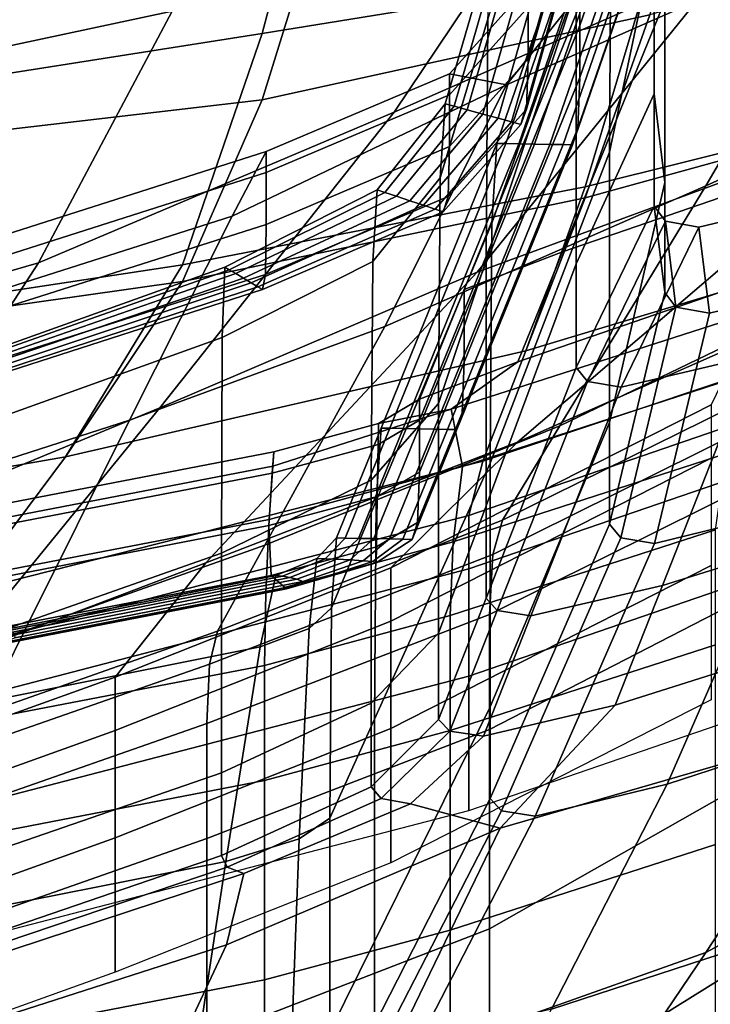
# Model space of a CAD drawing. Extents: x -0.355 to 0.347, y -0.371 to 0.338.
# Drawn here: x 0.14 to 0.168, y -0.203 to -0.163 of the extents above; entities that cross this region are included whole.
import ezdxf

# ---------------------------------------------------------------- set-up
doc = ezdxf.new("R2010")
doc.units = 0

msp = doc.modelspace()

# ---------------------------------------------------------------- linework, layer by layer
for points in [[(0.166145, -0.157741, 0.580358), (0.163881, -0.168498, 0.669518), (0.163949, -0.157598, 0.669549), (0.166213, -0.145943, 0.580373)], [(0.16266, -0.162442, 0.77789), (0.167556, -0.148276, 0.671188), (0.167556, -0.149135, 0.671188), (0.16266, -0.163302, 0.77789)], [(0.16266, -0.165431, 0.77789), (0.16266, -0.163302, 0.77789), (0.167556, -0.149135, 0.671188), (0.167556, -0.151265, 0.671188)], [(0.162515, -0.161773, 0.449131), (0.162583, -0.150664, 0.449102), (0.158882, -0.163033, 0.408393), (0.158814, -0.172928, 0.408444)], [(0.125275, -0.167114, 0.378337), (0.128219, -0.154718, 0.411316), (0.150339, -0.151162, 0.409279), (0.145922, -0.162714, 0.377234)], [(0.125275, -0.167114, 0.378337), (0.12822, -0.154718, 0.411316), (0.150339, -0.151162, 0.409279), (0.145922, -0.162714, 0.377234)], [(0.16266, -0.165431, 0.77789), (0.167556, -0.151265, 0.671188), (0.167482, -0.153338, 0.671155), (0.162585, -0.167504, 0.777835)], [(0.161588, -0.157088, 0.377217), (0.174942, -0.151681, 0.377686), (0.168575, -0.160902, 0.354587), (0.155035, -0.166851, 0.352548)], [(0.161589, -0.157088, 0.377217), (0.174942, -0.151681, 0.377686), (0.168576, -0.160902, 0.354587), (0.155035, -0.166851, 0.352548)], [(0.165535, -0.161037, 0.839001), (0.168217, -0.152, 0.776663), (0.152043, -0.154446, 0.776663), (0.149618, -0.163625, 0.839001)], [(0.162362, -0.168191, 0.777671), (0.162585, -0.167504, 0.777835), (0.167482, -0.153338, 0.671155), (0.167258, -0.154025, 0.671053)], [(0.167836, -0.169876, 0.343212), (0.173945, -0.159418, 0.369431), (0.187758, -0.153514, 0.370291), (0.181498, -0.163684, 0.346263)], [(0.17665, -0.153715, 0.385577), (0.173945, -0.159418, 0.369431), (0.159648, -0.165736, 0.368782), (0.164568, -0.159576, 0.384093)], [(0.162515, -0.161773, 0.449131), (0.162515, -0.173075, 0.449131), (0.165711, -0.166102, 0.507097), (0.165711, -0.153868, 0.507097)], [(0.166145, -0.157741, 0.580358), (0.165711, -0.153868, 0.507097), (0.165711, -0.166102, 0.507097), (0.166145, -0.169734, 0.580358)], [(0.159255, -0.168133, 0.775382), (0.164152, -0.153967, 0.669641), (0.163949, -0.157598, 0.669549), (0.159052, -0.171409, 0.775233)], [(0.159255, -0.168133, 0.775382), (0.159617, -0.16814, 0.775649), (0.164514, -0.153974, 0.669806), (0.164152, -0.153967, 0.669641)], [(0.160161, -0.16815, 0.776049), (0.165057, -0.153984, 0.670053), (0.164514, -0.153974, 0.669806), (0.159617, -0.16814, 0.775649)], [(0.160161, -0.16815, 0.776049), (0.160795, -0.168162, 0.776516), (0.165692, -0.153996, 0.670341), (0.165057, -0.153984, 0.670053)], [(0.161429, -0.168174, 0.776984), (0.166326, -0.154008, 0.670629), (0.165692, -0.153996, 0.670341), (0.160795, -0.168162, 0.776516)], [(0.161429, -0.168174, 0.776984), (0.16198, -0.168184, 0.777389), (0.166876, -0.154018, 0.670879), (0.166326, -0.154008, 0.670629)], [(0.162362, -0.168191, 0.777671), (0.167258, -0.154025, 0.671053), (0.166876, -0.154018, 0.670879), (0.16198, -0.168184, 0.777389)], [(0.127334, -0.167129, 0.839001), (0.149618, -0.163625, 0.839001), (0.152043, -0.154446, 0.776663), (0.129398, -0.15837, 0.776663)], [(0.165535, -0.162854, 0.839001), (0.168218, -0.154724, 0.776663), (0.152043, -0.158533, 0.776663), (0.149618, -0.166349, 0.839001)], [(0.16054, -0.164668, 0.383598), (0.162489, -0.15777, 0.405672), (0.162489, -0.15564, 0.405672), (0.16054, -0.162539, 0.383598)], [(0.175684, -0.167067, 0.335728), (0.158449, -0.173421, 0.33122), (0.168575, -0.160902, 0.354587), (0.183611, -0.156306, 0.356967)], [(0.175684, -0.167067, 0.335728), (0.158449, -0.173421, 0.33122), (0.168576, -0.160902, 0.354587), (0.183611, -0.156306, 0.356967)], [(0.178839, -0.156731, 0.77789), (0.166704, -0.160902, 0.77789), (0.161952, -0.172586, 0.865891), (0.174086, -0.168414, 0.865891)], [(0.161588, -0.157088, 0.377217), (0.155035, -0.166851, 0.352548), (0.140438, -0.173027, 0.351236), (0.145922, -0.162714, 0.377234)], [(0.161589, -0.157088, 0.377217), (0.155035, -0.166851, 0.352548), (0.140438, -0.173027, 0.351236), (0.145922, -0.162714, 0.377234)], [(0.158984, -0.181247, 0.775183), (0.159052, -0.171409, 0.775233), (0.163949, -0.157598, 0.669549), (0.163881, -0.168498, 0.669518)], [(0.16054, -0.164668, 0.383598), (0.160466, -0.166722, 0.383667), (0.162414, -0.159828, 0.405728), (0.162489, -0.15777, 0.405672)], [(0.166145, -0.157741, 0.580358), (0.166145, -0.169734, 0.580358), (0.163881, -0.17958, 0.669518), (0.163881, -0.168498, 0.669518)], [(0.127335, -0.168945, 0.839001), (0.149618, -0.166349, 0.839001), (0.152043, -0.158533, 0.776663), (0.129398, -0.161094, 0.776663)], [(0.165535, -0.161037, 0.839001), (0.162882, -0.169914, 0.892604), (0.175892, -0.166674, 0.892445), (0.178268, -0.158604, 0.839001)], [(0.165535, -0.162854, 0.839001), (0.162882, -0.170368, 0.892604), (0.175892, -0.166788, 0.892445), (0.178268, -0.159058, 0.839001)], [(0.167836, -0.169876, 0.343212), (0.154661, -0.175648, 0.341101), (0.159648, -0.165736, 0.368782), (0.173945, -0.159418, 0.369431)], [(0.157136, -0.16651, 0.386771), (0.156933, -0.169546, 0.38696), (0.158882, -0.163033, 0.408393), (0.159085, -0.159776, 0.40824)], [(0.157136, -0.16651, 0.386771), (0.159085, -0.159776, 0.40824), (0.159446, -0.159856, 0.407967), (0.157498, -0.166608, 0.386434)], [(0.16054, -0.161679, 0.383598), (0.164568, -0.159576, 0.384093), (0.159648, -0.165736, 0.368782), (0.157317, -0.165274, 0.374327)], [(0.158041, -0.166755, 0.385927), (0.157498, -0.166608, 0.386434), (0.159446, -0.159856, 0.407967), (0.15999, -0.159978, 0.407557)], [(0.158041, -0.166755, 0.385927), (0.15999, -0.159978, 0.407557), (0.160624, -0.160119, 0.407079), (0.158676, -0.166928, 0.385336)], [(0.160242, -0.167353, 0.383876), (0.162191, -0.160469, 0.405897), (0.162414, -0.159828, 0.405728), (0.160466, -0.166722, 0.383667)], [(0.15931, -0.1671, 0.384745), (0.158676, -0.166928, 0.385336), (0.160624, -0.160119, 0.407079), (0.161259, -0.160261, 0.4066)], [(0.15931, -0.1671, 0.384745), (0.161259, -0.160261, 0.4066), (0.161809, -0.160384, 0.406185), (0.15986, -0.167249, 0.384232)], [(0.160242, -0.167353, 0.383876), (0.15986, -0.167249, 0.384232), (0.161809, -0.160384, 0.406185), (0.162191, -0.160469, 0.405897)], [(0.145424, -0.178979, 0.328633), (0.155035, -0.166851, 0.352548), (0.168575, -0.160902, 0.354587), (0.158449, -0.173421, 0.33122)], [(0.145424, -0.178979, 0.328633), (0.155035, -0.166851, 0.352548), (0.168576, -0.160902, 0.354587), (0.158449, -0.173421, 0.33122)], [(0.165535, -0.161037, 0.839001), (0.149618, -0.163625, 0.839001), (0.146355, -0.173121, 0.892763), (0.162882, -0.169914, 0.892604)], [(0.16266, -0.162442, 0.77789), (0.157907, -0.174125, 0.865891), (0.161952, -0.172586, 0.865891), (0.166704, -0.160902, 0.77789)], [(0.16054, -0.161679, 0.383598), (0.157317, -0.165274, 0.374327), (0.157317, -0.166134, 0.374327), (0.16054, -0.162539, 0.383598)], [(0.162515, -0.161773, 0.449131), (0.158814, -0.172928, 0.408444), (0.158814, -0.183, 0.408444), (0.162515, -0.173075, 0.449131)], [(0.125275, -0.167114, 0.378337), (0.145922, -0.162714, 0.377234), (0.140438, -0.173027, 0.351236), (0.122232, -0.178305, 0.351041)], [(0.125275, -0.167114, 0.378337), (0.145922, -0.162714, 0.377234), (0.140438, -0.173027, 0.351236), (0.122232, -0.178305, 0.351041)], [(0.16054, -0.164668, 0.383598), (0.16054, -0.162539, 0.383598), (0.157317, -0.166134, 0.374327), (0.157317, -0.168264, 0.374327)], [(0.16266, -0.162442, 0.77789), (0.16266, -0.163302, 0.77789), (0.157907, -0.174985, 0.865891), (0.157907, -0.174125, 0.865891)], [(0.165535, -0.162854, 0.839001), (0.149618, -0.166349, 0.839001), (0.146355, -0.173802, 0.892763), (0.162882, -0.170368, 0.892604)], [(0.156865, -0.1788, 0.387023), (0.158814, -0.172928, 0.408444), (0.158882, -0.163033, 0.408393), (0.156933, -0.169546, 0.38696)], [(0.16266, -0.165431, 0.77789), (0.157907, -0.177115, 0.865891), (0.157907, -0.174985, 0.865891), (0.16266, -0.163302, 0.77789)], [(0.127334, -0.167129, 0.839001), (0.123301, -0.176612, 0.892927), (0.146355, -0.173121, 0.892763), (0.149618, -0.163625, 0.839001)], [(0.167836, -0.169876, 0.343212), (0.181498, -0.163684, 0.346263), (0.175391, -0.173192, 0.324619), (0.161844, -0.179723, 0.319235)], [(0.16054, -0.164668, 0.383598), (0.157317, -0.168264, 0.374327), (0.157251, -0.170316, 0.374402), (0.160466, -0.166722, 0.383667)], [(0.14979, -0.168468, 0.370808), (0.157317, -0.165274, 0.374327), (0.159648, -0.165736, 0.368782), (0.148387, -0.171113, 0.363102)], [(0.14979, -0.168468, 0.370808), (0.14979, -0.169327, 0.370808), (0.157317, -0.166134, 0.374327), (0.157317, -0.165274, 0.374327)], [(0.16266, -0.165431, 0.77789), (0.162585, -0.167504, 0.777835), (0.157832, -0.179187, 0.865818), (0.157907, -0.177115, 0.865891)], [(0.144178, -0.179496, 0.339984), (0.148387, -0.171113, 0.363102), (0.159648, -0.165736, 0.368782), (0.154661, -0.175648, 0.341101)], [(0.127335, -0.168945, 0.839001), (0.123301, -0.177066, 0.892927), (0.146355, -0.173802, 0.892763), (0.149618, -0.166349, 0.839001)], [(0.14979, -0.171457, 0.370808), (0.157317, -0.168264, 0.374327), (0.157317, -0.166134, 0.374327), (0.14979, -0.169327, 0.370808)], [(0.162515, -0.177331, 0.449131), (0.165711, -0.170709, 0.507097), (0.165711, -0.166102, 0.507097), (0.162515, -0.173075, 0.449131)], [(0.166145, -0.174251, 0.580358), (0.166145, -0.169734, 0.580358), (0.165711, -0.166102, 0.507097), (0.165711, -0.170709, 0.507097)], [(0.157136, -0.16651, 0.386771), (0.154338, -0.170037, 0.377749), (0.15416, -0.172976, 0.377953), (0.156933, -0.169546, 0.38696)], [(0.157136, -0.16651, 0.386771), (0.157498, -0.166608, 0.386434), (0.154654, -0.170143, 0.377385), (0.154338, -0.170037, 0.377749)], [(0.158041, -0.166755, 0.385927), (0.15513, -0.170301, 0.376839), (0.154654, -0.170143, 0.377385), (0.157498, -0.166608, 0.386434)], [(0.158041, -0.166755, 0.385927), (0.158676, -0.166928, 0.385336), (0.155685, -0.170486, 0.376201), (0.15513, -0.170301, 0.376839)], [(0.160242, -0.167353, 0.383876), (0.160466, -0.166722, 0.383667), (0.157251, -0.170316, 0.374402), (0.157056, -0.170942, 0.374626)], [(0.160439, -0.176651, 0.925224), (0.174706, -0.172349, 0.924589), (0.175892, -0.166674, 0.892445), (0.162882, -0.169914, 0.892604)], [(0.160439, -0.176651, 0.925224), (0.174706, -0.172349, 0.924589), (0.175892, -0.166788, 0.892445), (0.162882, -0.170368, 0.892604)], [(0.145424, -0.178979, 0.328633), (0.133328, -0.183978, 0.327328), (0.140438, -0.173027, 0.351236), (0.155035, -0.166851, 0.352548)], [(0.145424, -0.178979, 0.328633), (0.133328, -0.183978, 0.327328), (0.140438, -0.173027, 0.351236), (0.155035, -0.166851, 0.352548)], [(0.175684, -0.167067, 0.335728), (0.160097, -0.18039, 0.314793), (0.147304, -0.185339, 0.312358), (0.158449, -0.173421, 0.33122)], [(0.175684, -0.167067, 0.335728), (0.160097, -0.18039, 0.314793), (0.147304, -0.185339, 0.312358), (0.158449, -0.173421, 0.33122)], [(0.15931, -0.1671, 0.384745), (0.15624, -0.17067, 0.375564), (0.155685, -0.170486, 0.376201), (0.158676, -0.166928, 0.385336)], [(0.15931, -0.1671, 0.384745), (0.15986, -0.167249, 0.384232), (0.156722, -0.170831, 0.37501), (0.15624, -0.17067, 0.375564)], [(0.160242, -0.167353, 0.383876), (0.157056, -0.170942, 0.374626), (0.156722, -0.170831, 0.37501), (0.15986, -0.167249, 0.384232)], [(0.175684, -0.167067, 0.335728), (0.181067, -0.167886, 0.331004), (0.169268, -0.176337, 0.318594), (0.160097, -0.18039, 0.314793)], [(0.175684, -0.167067, 0.335728), (0.181067, -0.167886, 0.331004), (0.169268, -0.176337, 0.318594), (0.160097, -0.18039, 0.314793)], [(0.162362, -0.168191, 0.777671), (0.157609, -0.179874, 0.865602), (0.157832, -0.179187, 0.865818), (0.162585, -0.167504, 0.777835)], [(0.14979, -0.171457, 0.370808), (0.149753, -0.173509, 0.370885), (0.157251, -0.170316, 0.374402), (0.157317, -0.168264, 0.374327)], [(0.159255, -0.168133, 0.775382), (0.159052, -0.171409, 0.775233), (0.154299, -0.182801, 0.862393), (0.154502, -0.179817, 0.86259)], [(0.159255, -0.168133, 0.775382), (0.154502, -0.179817, 0.86259), (0.154864, -0.179823, 0.862941), (0.159617, -0.16814, 0.775649)], [(0.160161, -0.16815, 0.776049), (0.159617, -0.16814, 0.775649), (0.154864, -0.179823, 0.862941), (0.155408, -0.179834, 0.863468)], [(0.160161, -0.16815, 0.776049), (0.155408, -0.179834, 0.863468), (0.156042, -0.179845, 0.864083), (0.160795, -0.168162, 0.776516)], [(0.161429, -0.168174, 0.776984), (0.160795, -0.168162, 0.776516), (0.156042, -0.179845, 0.864083), (0.156676, -0.179857, 0.864698)], [(0.161429, -0.168174, 0.776984), (0.156676, -0.179857, 0.864698), (0.157227, -0.179867, 0.865231), (0.16198, -0.168184, 0.777389)], [(0.162362, -0.168191, 0.777671), (0.16198, -0.168184, 0.777389), (0.157227, -0.179867, 0.865231), (0.157609, -0.179874, 0.865602)], [(0.172253, -0.172919, 0.899822), (0.174086, -0.168414, 0.865891), (0.161952, -0.172586, 0.865891), (0.160119, -0.177091, 0.899822)], [(0.14979, -0.168468, 0.370808), (0.148387, -0.171113, 0.363102), (0.137312, -0.174643, 0.362345), (0.138455, -0.172073, 0.370035)], [(0.14979, -0.168468, 0.370808), (0.138455, -0.172073, 0.370035), (0.138455, -0.172933, 0.370035), (0.14979, -0.169327, 0.370808)], [(0.158984, -0.181247, 0.775183), (0.163881, -0.168498, 0.669518), (0.163881, -0.17958, 0.669518), (0.158984, -0.191249, 0.775183)], [(0.14979, -0.171457, 0.370808), (0.14979, -0.169327, 0.370808), (0.138455, -0.172933, 0.370035), (0.138455, -0.175063, 0.370035)], [(0.156865, -0.1788, 0.387023), (0.156933, -0.169546, 0.38696), (0.15416, -0.172976, 0.377953), (0.154101, -0.181952, 0.378021)], [(0.160439, -0.176651, 0.925224), (0.162882, -0.169914, 0.892604), (0.146355, -0.173121, 0.892763), (0.141551, -0.180998, 0.925864)], [(0.148088, -0.173208, 0.374314), (0.147987, -0.176102, 0.374523), (0.15416, -0.172976, 0.377953), (0.154338, -0.170037, 0.377749)], [(0.148088, -0.173208, 0.374314), (0.154338, -0.170037, 0.377749), (0.154654, -0.170143, 0.377385), (0.148269, -0.173316, 0.373941)], [(0.167836, -0.169876, 0.343212), (0.161844, -0.179723, 0.319235), (0.149726, -0.184624, 0.317364), (0.154661, -0.175648, 0.341101)], [(0.166145, -0.174251, 0.580358), (0.163881, -0.183754, 0.669518), (0.163881, -0.17958, 0.669518), (0.166145, -0.169734, 0.580358)], [(0.160439, -0.176651, 0.925224), (0.162882, -0.170368, 0.892604), (0.146355, -0.173802, 0.892763), (0.141551, -0.180998, 0.925864)], [(0.148541, -0.173478, 0.373382), (0.148269, -0.173316, 0.373941), (0.154654, -0.170143, 0.377385), (0.15513, -0.170301, 0.376839)], [(0.148541, -0.173478, 0.373382), (0.15513, -0.170301, 0.376839), (0.155685, -0.170486, 0.376201), (0.148858, -0.173667, 0.372728)], [(0.149641, -0.174133, 0.371115), (0.157056, -0.170942, 0.374626), (0.157251, -0.170316, 0.374402), (0.149753, -0.173509, 0.370885)], [(0.164353, -0.178137, 0.448364), (0.169758, -0.176863, 0.447907), (0.172967, -0.170269, 0.506965), (0.167549, -0.171575, 0.507005)], [(0.167982, -0.175101, 0.580755), (0.167549, -0.171575, 0.507005), (0.172967, -0.170269, 0.506965), (0.173405, -0.173784, 0.581053)], [(0.149175, -0.173856, 0.372075), (0.148858, -0.173667, 0.372728), (0.155685, -0.170486, 0.376201), (0.15624, -0.17067, 0.375564)], [(0.149175, -0.173856, 0.372075), (0.15624, -0.17067, 0.375564), (0.156722, -0.170831, 0.37501), (0.14945, -0.174019, 0.371509)], [(0.149641, -0.174133, 0.371115), (0.14945, -0.174019, 0.371509), (0.156722, -0.170831, 0.37501), (0.157056, -0.170942, 0.374626)], [(0.162515, -0.177331, 0.449131), (0.162974, -0.177899, 0.448939), (0.16617, -0.171323, 0.507074), (0.165711, -0.170709, 0.507097)], [(0.166145, -0.174251, 0.580358), (0.165711, -0.170709, 0.507097), (0.16617, -0.171323, 0.507074), (0.166604, -0.174853, 0.580457)], [(0.144178, -0.179496, 0.339984), (0.133884, -0.182799, 0.339276), (0.137312, -0.174643, 0.362345), (0.148387, -0.171113, 0.363102)], [(0.14979, -0.171457, 0.370808), (0.138455, -0.175063, 0.370035), (0.138446, -0.177114, 0.370112), (0.149753, -0.173509, 0.370885)], [(0.158984, -0.181247, 0.775183), (0.154231, -0.191762, 0.862327), (0.154299, -0.182801, 0.862393), (0.159052, -0.171409, 0.775233)], [(0.164353, -0.178137, 0.448364), (0.167549, -0.171575, 0.507005), (0.16617, -0.171323, 0.507074), (0.162974, -0.177899, 0.448939)], [(0.167982, -0.175101, 0.580755), (0.166604, -0.174853, 0.580457), (0.16617, -0.171323, 0.507074), (0.167549, -0.171575, 0.507005)], [(0.160439, -0.176651, 0.925224), (0.158686, -0.181172, 0.941822), (0.174261, -0.175977, 0.94071), (0.174706, -0.172349, 0.924589)], [(0.160439, -0.176651, 0.925224), (0.158686, -0.181172, 0.941822), (0.174261, -0.175977, 0.94071), (0.174706, -0.172349, 0.924589)], [(0.156074, -0.17863, 0.899822), (0.160119, -0.177091, 0.899822), (0.161952, -0.172586, 0.865891), (0.157907, -0.174125, 0.865891)], [(0.1823, -0.172899, 0.448068), (0.169758, -0.176863, 0.447907), (0.166048, -0.186269, 0.406289), (0.178564, -0.18237, 0.406754)], [(0.115443, -0.185543, 0.926518), (0.141551, -0.180998, 0.925864), (0.146355, -0.173121, 0.892763), (0.123301, -0.176612, 0.892927)], [(0.118878, -0.188658, 0.326666), (0.122232, -0.178305, 0.351041), (0.140438, -0.173027, 0.351236), (0.133328, -0.183978, 0.327328)], [(0.118878, -0.188658, 0.326666), (0.122232, -0.178305, 0.351041), (0.140438, -0.173027, 0.351236), (0.133328, -0.183978, 0.327328)], [(0.148088, -0.173208, 0.374314), (0.13803, -0.176814, 0.37354), (0.138004, -0.179683, 0.373749), (0.147987, -0.176102, 0.374523)], [(0.148088, -0.173208, 0.374314), (0.148269, -0.173316, 0.373941), (0.138075, -0.176921, 0.373168), (0.13803, -0.176814, 0.37354)], [(0.147953, -0.184944, 0.374593), (0.154101, -0.181952, 0.378021), (0.15416, -0.172976, 0.377953), (0.147987, -0.176102, 0.374523)], [(0.156865, -0.1788, 0.387023), (0.156865, -0.188226, 0.387023), (0.158814, -0.183, 0.408444), (0.158814, -0.172928, 0.408444)], [(0.172253, -0.172919, 0.899822), (0.160119, -0.177091, 0.899822), (0.157373, -0.179033, 0.909278), (0.171517, -0.174502, 0.910504)], [(0.162515, -0.177331, 0.449131), (0.162515, -0.173075, 0.449131), (0.158814, -0.183, 0.408444), (0.158814, -0.186794, 0.408444)], [(0.15949, -0.183591, 0.309816), (0.161844, -0.179723, 0.319235), (0.175391, -0.173192, 0.324619), (0.172993, -0.176927, 0.316117)], [(0.145424, -0.178979, 0.328633), (0.158449, -0.173421, 0.33122), (0.147304, -0.185339, 0.312358), (0.137069, -0.189232, 0.31098)], [(0.145424, -0.178979, 0.328633), (0.158449, -0.173421, 0.33122), (0.147304, -0.185339, 0.312358), (0.137069, -0.189232, 0.31098)], [(0.148541, -0.173478, 0.373382), (0.138143, -0.177083, 0.372608), (0.138075, -0.176921, 0.373168), (0.148269, -0.173316, 0.373941)], [(0.148541, -0.173478, 0.373382), (0.148858, -0.173667, 0.372728), (0.138222, -0.177272, 0.371955), (0.138143, -0.177083, 0.372608)], [(0.149175, -0.173856, 0.372075), (0.138302, -0.177461, 0.371302), (0.138222, -0.177272, 0.371955), (0.148858, -0.173667, 0.372728)], [(0.149641, -0.174133, 0.371115), (0.149753, -0.173509, 0.370885), (0.138446, -0.177114, 0.370112), (0.138418, -0.177739, 0.370342)], [(0.115443, -0.185543, 0.926518), (0.141551, -0.180998, 0.925864), (0.146355, -0.173802, 0.892763), (0.123301, -0.177066, 0.892927)], [(0.149175, -0.173856, 0.372075), (0.14945, -0.174019, 0.371509), (0.13837, -0.177625, 0.370735), (0.138302, -0.177461, 0.371302)], [(0.149641, -0.174133, 0.371115), (0.138418, -0.177739, 0.370342), (0.13837, -0.177625, 0.370735), (0.14945, -0.174019, 0.371509)], [(0.167982, -0.175101, 0.580755), (0.173405, -0.173784, 0.581053), (0.171142, -0.183228, 0.67098), (0.165719, -0.184545, 0.670353)], [(0.156074, -0.17863, 0.899822), (0.157907, -0.174125, 0.865891), (0.157907, -0.174985, 0.865891), (0.156074, -0.17949, 0.899822)], [(0.170052, -0.17742, 0.928755), (0.171517, -0.174502, 0.910504), (0.157373, -0.179033, 0.909278), (0.157842, -0.181389, 0.929186)], [(0.166145, -0.174251, 0.580358), (0.166604, -0.174853, 0.580457), (0.16434, -0.184311, 0.669727), (0.163881, -0.183754, 0.669518)], [(0.167982, -0.175101, 0.580755), (0.165719, -0.184545, 0.670353), (0.16434, -0.184311, 0.669727), (0.166604, -0.174853, 0.580457)], [(0.156074, -0.18162, 0.899822), (0.156074, -0.17949, 0.899822), (0.157907, -0.174985, 0.865891), (0.157907, -0.177115, 0.865891)], [(0.144178, -0.179496, 0.339984), (0.154661, -0.175648, 0.341101), (0.149726, -0.184624, 0.317364), (0.139873, -0.188128, 0.316339)], [(0.147953, -0.184944, 0.374593), (0.147987, -0.176102, 0.374523), (0.138004, -0.179683, 0.373749), (0.137996, -0.188453, 0.373819)], [(0.158102, -0.183401, 0.947354), (0.174113, -0.177909, 0.946084), (0.174261, -0.175977, 0.94071), (0.158686, -0.181172, 0.941822)], [(0.158102, -0.183401, 0.947354), (0.174113, -0.177909, 0.946084), (0.174261, -0.175977, 0.94071), (0.158686, -0.181172, 0.941822)], [(0.154902, -0.185553, 0.307815), (0.160097, -0.18039, 0.314793), (0.169268, -0.176337, 0.318594), (0.16805, -0.178859, 0.314283)], [(0.154902, -0.185553, 0.307815), (0.160097, -0.18039, 0.314793), (0.169268, -0.176337, 0.318594), (0.16805, -0.178859, 0.314283)], [(0.160439, -0.176651, 0.925224), (0.141551, -0.180998, 0.925864), (0.137371, -0.186571, 0.942941), (0.158686, -0.181172, 0.941822)], [(0.160439, -0.176651, 0.925224), (0.141551, -0.180998, 0.925864), (0.137371, -0.186571, 0.942941), (0.158686, -0.181172, 0.941822)], [(0.15949, -0.183591, 0.309816), (0.172993, -0.176927, 0.316117), (0.172584, -0.17831, 0.314669), (0.159089, -0.184997, 0.308212)], [(0.164353, -0.178137, 0.448364), (0.160651, -0.18752, 0.407058), (0.166048, -0.186269, 0.406289), (0.169758, -0.176863, 0.447907)], [(0.156074, -0.17863, 0.899822), (0.154393, -0.179628, 0.905136), (0.157373, -0.179033, 0.909278), (0.160119, -0.177091, 0.899822)], [(0.156074, -0.18162, 0.899822), (0.157907, -0.177115, 0.865891), (0.157832, -0.179187, 0.865818), (0.156, -0.183692, 0.899743)], [(0.162515, -0.177331, 0.449131), (0.158814, -0.186794, 0.408444), (0.159273, -0.187302, 0.408098), (0.162974, -0.177899, 0.448939)], [(0.170052, -0.17742, 0.928755), (0.157842, -0.181389, 0.929186), (0.157463, -0.184483, 0.94593), (0.168681, -0.180856, 0.945282)], [(0.158102, -0.183401, 0.947354), (0.158102, -0.185591, 0.947186), (0.174113, -0.180099, 0.945916), (0.174113, -0.177909, 0.946084)], [(0.158102, -0.183401, 0.947354), (0.158102, -0.185591, 0.947186), (0.174113, -0.180099, 0.945916), (0.174113, -0.177909, 0.946084)], [(0.164353, -0.178137, 0.448364), (0.162974, -0.177899, 0.448939), (0.159273, -0.187302, 0.408098), (0.160651, -0.18752, 0.407058)], [(0.158956, -0.187458, 0.307677), (0.159089, -0.184997, 0.308212), (0.172584, -0.17831, 0.314669), (0.172448, -0.180764, 0.314186)], [(0.156865, -0.1788, 0.387023), (0.154101, -0.181952, 0.378021), (0.154101, -0.191096, 0.378021), (0.156865, -0.188226, 0.387023)], [(0.156074, -0.17863, 0.899822), (0.156074, -0.17949, 0.899822), (0.154379, -0.18049, 0.905136), (0.154393, -0.179628, 0.905136)], [(0.154902, -0.185553, 0.307815), (0.16805, -0.178859, 0.314283), (0.16805, -0.181049, 0.314421), (0.154902, -0.187743, 0.307956)], [(0.154902, -0.185553, 0.307815), (0.16805, -0.178859, 0.314283), (0.16805, -0.181049, 0.314421), (0.154902, -0.187743, 0.307956)], [(0.145424, -0.178979, 0.328633), (0.137069, -0.189232, 0.31098), (0.127385, -0.192702, 0.310181), (0.133328, -0.183978, 0.327328)], [(0.145424, -0.178979, 0.328633), (0.137069, -0.189232, 0.31098), (0.127385, -0.192702, 0.310181), (0.133328, -0.183978, 0.327328)], [(0.149913, -0.183564, 0.929673), (0.157842, -0.181389, 0.929186), (0.157373, -0.179033, 0.909278), (0.150056, -0.181371, 0.912881)], [(0.150095, -0.180791, 0.907283), (0.150056, -0.181371, 0.912881), (0.157373, -0.179033, 0.909278), (0.154393, -0.179628, 0.905136)], [(0.155776, -0.184379, 0.899507), (0.156, -0.183692, 0.899743), (0.157832, -0.179187, 0.865818), (0.157609, -0.179874, 0.865602)], [(0.178839, -0.190322, 0.77789), (0.166245, -0.194419, 0.777552), (0.171142, -0.183228, 0.67098), (0.183736, -0.17913, 0.671188)], [(0.144178, -0.179496, 0.339984), (0.139873, -0.188128, 0.316339), (0.130376, -0.191199, 0.31568), (0.133884, -0.182799, 0.339276)], [(0.15949, -0.183591, 0.309816), (0.147787, -0.18815, 0.308039), (0.149726, -0.184624, 0.317364), (0.161844, -0.179723, 0.319235)], [(0.150095, -0.180791, 0.907283), (0.154393, -0.179628, 0.905136), (0.154379, -0.18049, 0.905136), (0.150039, -0.18166, 0.907285)], [(0.156074, -0.18162, 0.899822), (0.154344, -0.182626, 0.905138), (0.154379, -0.18049, 0.905136), (0.156074, -0.17949, 0.899822)], [(0.158984, -0.195016, 0.775183), (0.158984, -0.191249, 0.775183), (0.163881, -0.17958, 0.669518), (0.163881, -0.183754, 0.669518)], [(0.15267, -0.184322, 0.896216), (0.154502, -0.179817, 0.86259), (0.154299, -0.182801, 0.862393), (0.152467, -0.187193, 0.896001)], [(0.15267, -0.184322, 0.896216), (0.153031, -0.184328, 0.896599), (0.154864, -0.179823, 0.862941), (0.154502, -0.179817, 0.86259)], [(0.153575, -0.184338, 0.897175), (0.155408, -0.179834, 0.863468), (0.154864, -0.179823, 0.862941), (0.153031, -0.184328, 0.896599)], [(0.153575, -0.184338, 0.897175), (0.154209, -0.18435, 0.897847), (0.156042, -0.179845, 0.864083), (0.155408, -0.179834, 0.863468)], [(0.154844, -0.184362, 0.898519), (0.156676, -0.179857, 0.864698), (0.156042, -0.179845, 0.864083), (0.154209, -0.18435, 0.897847)], [(0.154844, -0.184362, 0.898519), (0.155394, -0.184372, 0.899102), (0.157227, -0.179867, 0.865231), (0.156676, -0.179857, 0.864698)], [(0.155776, -0.184379, 0.899507), (0.157609, -0.179874, 0.865602), (0.157227, -0.179867, 0.865231), (0.155394, -0.184372, 0.899102)], [(0.158102, -0.189993, 0.946681), (0.174113, -0.184501, 0.945413), (0.174113, -0.180099, 0.945916), (0.158102, -0.185591, 0.947186)], [(0.158102, -0.189993, 0.946681), (0.174113, -0.184501, 0.945413), (0.174113, -0.180099, 0.945916), (0.158102, -0.185591, 0.947186)], [(0.154902, -0.185553, 0.307815), (0.143589, -0.190035, 0.306071), (0.147304, -0.185339, 0.312358), (0.160097, -0.18039, 0.314793)], [(0.154902, -0.185553, 0.307815), (0.143589, -0.190035, 0.306071), (0.147304, -0.185339, 0.312358), (0.160097, -0.18039, 0.314793)], [(0.149899, -0.183815, 0.907289), (0.150039, -0.18166, 0.907285), (0.154379, -0.18049, 0.905136), (0.154344, -0.182626, 0.905138)], [(0.150095, -0.180791, 0.907283), (0.150039, -0.18166, 0.907285), (0.136888, -0.184197, 0.908045), (0.136972, -0.183322, 0.908042)], [(0.150095, -0.180791, 0.907283), (0.136972, -0.183322, 0.908042), (0.136914, -0.183906, 0.91363), (0.150056, -0.181371, 0.912881)], [(0.168224, -0.183994, 0.950791), (0.168681, -0.180856, 0.945282), (0.157463, -0.184483, 0.94593), (0.157336, -0.187507, 0.951511)], [(0.158956, -0.187458, 0.307677), (0.172448, -0.180764, 0.314186), (0.172432, -0.185249, 0.314186), (0.158956, -0.192179, 0.307677)], [(0.115443, -0.185543, 0.926518), (0.108116, -0.192306, 0.944086), (0.137371, -0.186571, 0.942941), (0.141551, -0.180998, 0.925864)], [(0.115443, -0.185543, 0.926518), (0.108116, -0.192306, 0.944086), (0.137371, -0.186571, 0.942941), (0.141551, -0.180998, 0.925864)], [(0.158102, -0.183401, 0.947354), (0.158686, -0.181172, 0.941822), (0.137371, -0.186571, 0.942941), (0.135978, -0.189151, 0.948633)], [(0.158102, -0.183401, 0.947354), (0.158686, -0.181172, 0.941822), (0.137371, -0.186571, 0.942941), (0.135978, -0.189151, 0.948633)], [(0.149913, -0.183564, 0.929673), (0.150056, -0.181371, 0.912881), (0.136914, -0.183906, 0.91363), (0.136699, -0.186112, 0.930394)], [(0.149913, -0.183564, 0.929673), (0.149766, -0.186561, 0.946466), (0.157463, -0.184483, 0.94593), (0.157842, -0.181389, 0.929186)], [(0.158984, -0.181247, 0.775183), (0.158984, -0.191249, 0.775183), (0.154232, -0.200873, 0.862327), (0.154231, -0.191762, 0.862327)], [(0.154902, -0.192145, 0.308377), (0.154902, -0.187743, 0.307956), (0.16805, -0.181049, 0.314421), (0.16805, -0.18545, 0.314833)], [(0.154902, -0.192145, 0.308377), (0.154902, -0.187743, 0.307956), (0.16805, -0.181049, 0.314421), (0.16805, -0.18545, 0.314833)], [(0.149899, -0.183815, 0.907289), (0.136679, -0.186364, 0.908051), (0.136888, -0.184197, 0.908045), (0.150039, -0.18166, 0.907285)], [(0.156074, -0.18162, 0.899822), (0.156, -0.183692, 0.899743), (0.15431, -0.184692, 0.905061), (0.154344, -0.182626, 0.905138)], [(0.147953, -0.184944, 0.374593), (0.147953, -0.193953, 0.374593), (0.154101, -0.191096, 0.378021), (0.154101, -0.181952, 0.378021)], [(0.17665, -0.187222, 0.385577), (0.178564, -0.18237, 0.406754), (0.166048, -0.186269, 0.406289), (0.164108, -0.191187, 0.384521)], [(0.149899, -0.183815, 0.907289), (0.154344, -0.182626, 0.905138), (0.15431, -0.184692, 0.905061), (0.149988, -0.185862, 0.907221)], [(0.152399, -0.195816, 0.895929), (0.152467, -0.187193, 0.896001), (0.154299, -0.182801, 0.862393), (0.154231, -0.191762, 0.862327)], [(0.156865, -0.191776, 0.387023), (0.158814, -0.186794, 0.408444), (0.158814, -0.183, 0.408444), (0.156865, -0.188226, 0.387023)], [(0.158102, -0.183401, 0.947354), (0.135978, -0.189151, 0.948633), (0.135977, -0.191341, 0.948464), (0.158102, -0.185591, 0.947186)], [(0.158102, -0.183401, 0.947354), (0.135978, -0.189151, 0.948633), (0.135978, -0.191341, 0.948464), (0.158102, -0.185591, 0.947186)], [(0.160822, -0.195737, 0.776536), (0.165719, -0.184545, 0.670353), (0.171142, -0.183228, 0.67098), (0.166245, -0.194419, 0.777552)], [(0.149913, -0.183564, 0.929673), (0.136699, -0.186112, 0.930394), (0.136479, -0.189122, 0.947159), (0.149766, -0.186561, 0.946466)], [(0.149899, -0.183815, 0.907289), (0.149988, -0.185862, 0.907221), (0.136854, -0.188397, 0.907988), (0.136679, -0.186364, 0.908051)], [(0.15949, -0.183591, 0.309816), (0.159089, -0.184997, 0.308212), (0.147457, -0.189498, 0.306451), (0.147787, -0.18815, 0.308039)], [(0.155776, -0.184379, 0.899507), (0.154301, -0.185344, 0.904827), (0.15431, -0.184692, 0.905061), (0.156, -0.183692, 0.899743)], [(0.158984, -0.195016, 0.775183), (0.163881, -0.183754, 0.669518), (0.16434, -0.184311, 0.669727), (0.159444, -0.195521, 0.775521)], [(0.168224, -0.183994, 0.950791), (0.157336, -0.187507, 0.951511), (0.157336, -0.192227, 0.951511), (0.168224, -0.188714, 0.950791)], [(0.149717, -0.189553, 0.952063), (0.157336, -0.187507, 0.951511), (0.157463, -0.184483, 0.94593), (0.149766, -0.186561, 0.946466)], [(0.15267, -0.184322, 0.896216), (0.152467, -0.187193, 0.896001), (0.151548, -0.18804, 0.901242), (0.151862, -0.185165, 0.901457)], [(0.15267, -0.184322, 0.896216), (0.151862, -0.185165, 0.901457), (0.152202, -0.185176, 0.901846), (0.153031, -0.184328, 0.896599)], [(0.153575, -0.184338, 0.897175), (0.153031, -0.184328, 0.896599), (0.152202, -0.185176, 0.901846), (0.152685, -0.185196, 0.902431)], [(0.153575, -0.184338, 0.897175), (0.152685, -0.185196, 0.902431), (0.153233, -0.185224, 0.903118), (0.154209, -0.18435, 0.897847)], [(0.154844, -0.184362, 0.898519), (0.154209, -0.18435, 0.897847), (0.153233, -0.185224, 0.903118), (0.153771, -0.185255, 0.903814)], [(0.154844, -0.184362, 0.898519), (0.153771, -0.185255, 0.903814), (0.154169, -0.185293, 0.904418), (0.155394, -0.184372, 0.899102)], [(0.155776, -0.184379, 0.899507), (0.155394, -0.184372, 0.899102), (0.154169, -0.185293, 0.904418), (0.154301, -0.185344, 0.904827)], [(0.158102, -0.189993, 0.946681), (0.158102, -0.1955, 0.946007), (0.174113, -0.190008, 0.944742), (0.174113, -0.184501, 0.945413)], [(0.158102, -0.189993, 0.946681), (0.158102, -0.1955, 0.946007), (0.174113, -0.190008, 0.944742), (0.174113, -0.184501, 0.945413)], [(0.160822, -0.195737, 0.776536), (0.159444, -0.195521, 0.775521), (0.16434, -0.184311, 0.669727), (0.165719, -0.184545, 0.670353)], [(0.147953, -0.184944, 0.374593), (0.137996, -0.188453, 0.373819), (0.137996, -0.197388, 0.373819), (0.147953, -0.193953, 0.374593)], [(0.138182, -0.191519, 0.30705), (0.139873, -0.188128, 0.316339), (0.149726, -0.184624, 0.317364), (0.147787, -0.18815, 0.308039)], [(0.158956, -0.187458, 0.307677), (0.147347, -0.19194, 0.305922), (0.147457, -0.189498, 0.306451), (0.159089, -0.184997, 0.308212)], [(0.15062, -0.186405, 0.907004), (0.149988, -0.185862, 0.907221), (0.15431, -0.184692, 0.905061), (0.154301, -0.185344, 0.904827)], [(0.134283, -0.193373, 0.305096), (0.137069, -0.189232, 0.31098), (0.147304, -0.185339, 0.312358), (0.143589, -0.190035, 0.306071)], [(0.134283, -0.193373, 0.305096), (0.137069, -0.189232, 0.31098), (0.147304, -0.185339, 0.312358), (0.143589, -0.190035, 0.306071)], [(0.150182, -0.185865, 0.90351), (0.151862, -0.185165, 0.901457), (0.151548, -0.18804, 0.901242), (0.149536, -0.188795, 0.903305)], [(0.150182, -0.185865, 0.90351), (0.15046, -0.185886, 0.903903), (0.152202, -0.185176, 0.901846), (0.151862, -0.185165, 0.901457)], [(0.15076, -0.185939, 0.904496), (0.152685, -0.185196, 0.902431), (0.152202, -0.185176, 0.901846), (0.15046, -0.185886, 0.903903)], [(0.15062, -0.186405, 0.907004), (0.154301, -0.185344, 0.904827), (0.154169, -0.185293, 0.904418), (0.15124, -0.186225, 0.906596)], [(0.15076, -0.185939, 0.904496), (0.15105, -0.186014, 0.905206), (0.153233, -0.185224, 0.903118), (0.152685, -0.185196, 0.902431)], [(0.151296, -0.186102, 0.905951), (0.153771, -0.185255, 0.903814), (0.153233, -0.185224, 0.903118), (0.15105, -0.186014, 0.905206)], [(0.151296, -0.186102, 0.905951), (0.15124, -0.186225, 0.906596), (0.154169, -0.185293, 0.904418), (0.153771, -0.185255, 0.903814)], [(0.158956, -0.200361, 0.307677), (0.158956, -0.192179, 0.307677), (0.172432, -0.185249, 0.314186), (0.172385, -0.192727, 0.314186)], [(0.158102, -0.189993, 0.946681), (0.158102, -0.185591, 0.947186), (0.135978, -0.191341, 0.948464), (0.135977, -0.195743, 0.947957)], [(0.158102, -0.189993, 0.946681), (0.158102, -0.185591, 0.947186), (0.135977, -0.191341, 0.948464), (0.135977, -0.195743, 0.947957)], [(0.154902, -0.185553, 0.307815), (0.154902, -0.187743, 0.307956), (0.143589, -0.192225, 0.306212), (0.143589, -0.190035, 0.306071)], [(0.154902, -0.185553, 0.307815), (0.154902, -0.187743, 0.307956), (0.143589, -0.192225, 0.306212), (0.143589, -0.190035, 0.306071)], [(0.154902, -0.192145, 0.308377), (0.16805, -0.18545, 0.314833), (0.16805, -0.190958, 0.315383), (0.154902, -0.197652, 0.308939)], [(0.154902, -0.192145, 0.308377), (0.16805, -0.18545, 0.314833), (0.16805, -0.190958, 0.315383), (0.154902, -0.197652, 0.308939)], [(0.167836, -0.201326, 0.343212), (0.181231, -0.194134, 0.346263), (0.187491, -0.185523, 0.370291), (0.173945, -0.192019, 0.369431)], [(0.15062, -0.186405, 0.907004), (0.137927, -0.188869, 0.907784), (0.136854, -0.188397, 0.907988), (0.149988, -0.185862, 0.907221)], [(0.15062, -0.186405, 0.907004), (0.15124, -0.186225, 0.906596), (0.139072, -0.188603, 0.907377), (0.137927, -0.188869, 0.907784)], [(0.150182, -0.185865, 0.90351), (0.149536, -0.188795, 0.903305), (0.138164, -0.191058, 0.904019), (0.139018, -0.188087, 0.904217)], [(0.150182, -0.185865, 0.90351), (0.139018, -0.188087, 0.904217), (0.139232, -0.188115, 0.90461), (0.15046, -0.185886, 0.903903)], [(0.151296, -0.186102, 0.905951), (0.139466, -0.188423, 0.906707), (0.139072, -0.188603, 0.907377), (0.15124, -0.186225, 0.906596)], [(0.15076, -0.185939, 0.904496), (0.15046, -0.185886, 0.903903), (0.139232, -0.188115, 0.90461), (0.139376, -0.18819, 0.905207)], [(0.15076, -0.185939, 0.904496), (0.139376, -0.18819, 0.905207), (0.139453, -0.188297, 0.905931), (0.15105, -0.186014, 0.905206)], [(0.151296, -0.186102, 0.905951), (0.15105, -0.186014, 0.905206), (0.139453, -0.188297, 0.905931), (0.139466, -0.188423, 0.906707)], [(0.149717, -0.189553, 0.952063), (0.149766, -0.186561, 0.946466), (0.136479, -0.189122, 0.947159), (0.136406, -0.192118, 0.952747)], [(0.158703, -0.19246, 0.385311), (0.164108, -0.191187, 0.384521), (0.166048, -0.186269, 0.406289), (0.160651, -0.18752, 0.407058)], [(0.156865, -0.191776, 0.387023), (0.157325, -0.192253, 0.386595), (0.159273, -0.187302, 0.408098), (0.158814, -0.186794, 0.408444)], [(0.152399, -0.195816, 0.895929), (0.151146, -0.196673, 0.90118), (0.151548, -0.18804, 0.901242), (0.152467, -0.187193, 0.896001)], [(0.158703, -0.19246, 0.385311), (0.160651, -0.18752, 0.407058), (0.159273, -0.187302, 0.408098), (0.157325, -0.192253, 0.386595)], [(0.17665, -0.187222, 0.385577), (0.164108, -0.191187, 0.384521), (0.159391, -0.196231, 0.369077), (0.173945, -0.192019, 0.369431)], [(0.154902, -0.192145, 0.308377), (0.143589, -0.196626, 0.306636), (0.143589, -0.192225, 0.306212), (0.154902, -0.187743, 0.307956)], [(0.154902, -0.192145, 0.308377), (0.143589, -0.196626, 0.306636), (0.143589, -0.192225, 0.306212), (0.154902, -0.187743, 0.307956)], [(0.158956, -0.187458, 0.307677), (0.158956, -0.192179, 0.307677), (0.147347, -0.19666, 0.305922), (0.147347, -0.19194, 0.305922)], [(0.149717, -0.189553, 0.952063), (0.149717, -0.194274, 0.952063), (0.157336, -0.192227, 0.951511), (0.157336, -0.187507, 0.951511)], [(0.138182, -0.191519, 0.30705), (0.128999, -0.194499, 0.306411), (0.130376, -0.191199, 0.31568), (0.139873, -0.188128, 0.316339)], [(0.138182, -0.191519, 0.30705), (0.147787, -0.18815, 0.308039), (0.147457, -0.189498, 0.306451), (0.137894, -0.192844, 0.305468)], [(0.148133, -0.197594, 0.903274), (0.149536, -0.188795, 0.903305), (0.151548, -0.18804, 0.901242), (0.151146, -0.196673, 0.90118)], [(0.156865, -0.191776, 0.387023), (0.156865, -0.188226, 0.387023), (0.154101, -0.191096, 0.378021), (0.154101, -0.19454, 0.378021)], [(0.148133, -0.197594, 0.903274), (0.136097, -0.19998, 0.904008), (0.138164, -0.191058, 0.904019), (0.149536, -0.188795, 0.903305)], [(0.168224, -0.196897, 0.950791), (0.168224, -0.188714, 0.950791), (0.157336, -0.192227, 0.951511), (0.157336, -0.20041, 0.951511)], [(0.149717, -0.189553, 0.952063), (0.136406, -0.192118, 0.952747), (0.136406, -0.196839, 0.952747), (0.149717, -0.194274, 0.952063)], [(0.137798, -0.195278, 0.304941), (0.137894, -0.192844, 0.305468), (0.147457, -0.189498, 0.306451), (0.147347, -0.19194, 0.305922)], [(0.134283, -0.193373, 0.305096), (0.143589, -0.190035, 0.306071), (0.143589, -0.192225, 0.306212), (0.134283, -0.195563, 0.305238)], [(0.134283, -0.193373, 0.305096), (0.143589, -0.190035, 0.306071), (0.143589, -0.192225, 0.306212), (0.134283, -0.195563, 0.305238)], [(0.158102, -0.189993, 0.946681), (0.135977, -0.195743, 0.947957), (0.135978, -0.20125, 0.947282), (0.158102, -0.1955, 0.946007)], [(0.158102, -0.189993, 0.946681), (0.135977, -0.195743, 0.947957), (0.135978, -0.20125, 0.947282), (0.158102, -0.1955, 0.946007)], [(0.178839, -0.190322, 0.77789), (0.174086, -0.199552, 0.865891), (0.161492, -0.20365, 0.865445), (0.166245, -0.194419, 0.777552)], [(0.147953, -0.197346, 0.374593), (0.154101, -0.19454, 0.378021), (0.154101, -0.191096, 0.378021), (0.147953, -0.193953, 0.374593)], [(0.158984, -0.195016, 0.775183), (0.154232, -0.204304, 0.862327), (0.154232, -0.200873, 0.862327), (0.158984, -0.191249, 0.775183)], [(0.158703, -0.19246, 0.385311), (0.155709, -0.195226, 0.376174), (0.159391, -0.196231, 0.369077), (0.164108, -0.191187, 0.384521)], [(0.152399, -0.195816, 0.895929), (0.154231, -0.191762, 0.862327), (0.154232, -0.200873, 0.862327), (0.152399, -0.204583, 0.895929)], [(0.156865, -0.191776, 0.387023), (0.154101, -0.19454, 0.378021), (0.154503, -0.195008, 0.377559), (0.157325, -0.192253, 0.386595)], [(0.134283, -0.199964, 0.305663), (0.134283, -0.195563, 0.305238), (0.143589, -0.192225, 0.306212), (0.143589, -0.196626, 0.306636)], [(0.134283, -0.199964, 0.305663), (0.134283, -0.195563, 0.305238), (0.143589, -0.192225, 0.306212), (0.143589, -0.196626, 0.306636)], [(0.137798, -0.195278, 0.304941), (0.147347, -0.19194, 0.305922), (0.147347, -0.19666, 0.305922), (0.137798, -0.199999, 0.304941)], [(0.154902, -0.192145, 0.308377), (0.154902, -0.197652, 0.308939), (0.143589, -0.202133, 0.307202), (0.143589, -0.196626, 0.306636)], [(0.154902, -0.192145, 0.308377), (0.154902, -0.197652, 0.308939), (0.143589, -0.202133, 0.307202), (0.143589, -0.196626, 0.306636)], [(0.158956, -0.200361, 0.307677), (0.147347, -0.204843, 0.305922), (0.147347, -0.19666, 0.305922), (0.158956, -0.192179, 0.307677)], [(0.149717, -0.202456, 0.952063), (0.157336, -0.20041, 0.951511), (0.157336, -0.192227, 0.951511), (0.149717, -0.194274, 0.952063)], [(0.158703, -0.19246, 0.385311), (0.157325, -0.192253, 0.386595), (0.154503, -0.195008, 0.377559), (0.155709, -0.195226, 0.376174)], [(0.167836, -0.201326, 0.343212), (0.173945, -0.192019, 0.369431), (0.159391, -0.196231, 0.369077), (0.154661, -0.20601, 0.341101)], [(0.158956, -0.200361, 0.307677), (0.172385, -0.192727, 0.314186), (0.17232, -0.200002, 0.314186), (0.158956, -0.208321, 0.307677)], [(0.149717, -0.202456, 0.952063), (0.149717, -0.194274, 0.952063), (0.136406, -0.196839, 0.952747), (0.136406, -0.205021, 0.952747)], [(0.147953, -0.197346, 0.374593), (0.147953, -0.193953, 0.374593), (0.137996, -0.197388, 0.373819), (0.137996, -0.200753, 0.373819)], [(0.167836, -0.201326, 0.343212), (0.161844, -0.210194, 0.319235), (0.175124, -0.202174, 0.324619), (0.181231, -0.194134, 0.346263)], [(0.147953, -0.197346, 0.374593), (0.148182, -0.197824, 0.37412), (0.154503, -0.195008, 0.377559), (0.154101, -0.19454, 0.378021)], [(0.160822, -0.195737, 0.776536), (0.166245, -0.194419, 0.777552), (0.161492, -0.20365, 0.865445), (0.156069, -0.204967, 0.864109)], [(0.148871, -0.198087, 0.372701), (0.155709, -0.195226, 0.376174), (0.154503, -0.195008, 0.377559), (0.148182, -0.197824, 0.37412)], [(0.158984, -0.195016, 0.775183), (0.159444, -0.195521, 0.775521), (0.154691, -0.204765, 0.862773), (0.154232, -0.204304, 0.862327)], [(0.148871, -0.198087, 0.372701), (0.148158, -0.201018, 0.363575), (0.159391, -0.196231, 0.369077), (0.155709, -0.195226, 0.376174)], [(0.160822, -0.195737, 0.776536), (0.156069, -0.204967, 0.864109), (0.154691, -0.204765, 0.862773), (0.159444, -0.195521, 0.775521)], [(0.152399, -0.195816, 0.895929), (0.152399, -0.204583, 0.895929), (0.150807, -0.20545, 0.901191), (0.151146, -0.196673, 0.90118)], [(0.144178, -0.209496, 0.339984), (0.154661, -0.20601, 0.341101), (0.159391, -0.196231, 0.369077), (0.148158, -0.201018, 0.363575)], [(0.134283, -0.199964, 0.305663), (0.143589, -0.196626, 0.306636), (0.143589, -0.202133, 0.307202), (0.134283, -0.205472, 0.306231)], [(0.134283, -0.199964, 0.305663), (0.143589, -0.196626, 0.306636), (0.143589, -0.202133, 0.307202), (0.134283, -0.205472, 0.306231)], [(0.137798, -0.208181, 0.304941), (0.137798, -0.199999, 0.304941), (0.147347, -0.19666, 0.305922), (0.147347, -0.204843, 0.305922)], [(0.148133, -0.197594, 0.903274), (0.151146, -0.196673, 0.90118), (0.150807, -0.20545, 0.901191), (0.146775, -0.20654, 0.903316)], [(0.168224, -0.196897, 0.950791), (0.157336, -0.20041, 0.951511), (0.157336, -0.208369, 0.951511), (0.168224, -0.204856, 0.950791)], [(0.147953, -0.197346, 0.374593), (0.137996, -0.200753, 0.373819), (0.138053, -0.201253, 0.373346), (0.148182, -0.197824, 0.37412)], [(0.148133, -0.197594, 0.903274), (0.146775, -0.20654, 0.903316), (0.13406, -0.209051, 0.904071), (0.136097, -0.19998, 0.904008)], [(0.148871, -0.198087, 0.372701), (0.148182, -0.197824, 0.37412), (0.138053, -0.201253, 0.373346), (0.138226, -0.201591, 0.371927)], [(0.148871, -0.198087, 0.372701), (0.138226, -0.201591, 0.371927), (0.137255, -0.204522, 0.362818), (0.148158, -0.201018, 0.363575)], [(0.172253, -0.203112, 0.899822), (0.159659, -0.207209, 0.899336), (0.161492, -0.20365, 0.865445), (0.174086, -0.199552, 0.865891)], [(0.158956, -0.200361, 0.307677), (0.158956, -0.208321, 0.307677), (0.147347, -0.212802, 0.305922), (0.147347, -0.204843, 0.305922)], [(0.158956, -0.212372, 0.307677), (0.158956, -0.208321, 0.307677), (0.17232, -0.200002, 0.314186), (0.172251, -0.203876, 0.314186)], [(0.149717, -0.202456, 0.952063), (0.149717, -0.210416, 0.952063), (0.157336, -0.208369, 0.951511), (0.157336, -0.20041, 0.951511)], [(0.144178, -0.209496, 0.339984), (0.148158, -0.201018, 0.363575), (0.137255, -0.204522, 0.362818), (0.133884, -0.212799, 0.339276)], [(0.152399, -0.207885, 0.895929), (0.152399, -0.204583, 0.895929), (0.154232, -0.200873, 0.862327), (0.154232, -0.204304, 0.862327)], [(0.167836, -0.201326, 0.343212), (0.154661, -0.20601, 0.341101), (0.149726, -0.214742, 0.317364), (0.161844, -0.210194, 0.319235)], [(0.15949, -0.213678, 0.309816), (0.172725, -0.205333, 0.316117), (0.175124, -0.202174, 0.324619), (0.161844, -0.210194, 0.319235)], [(0.149717, -0.202456, 0.952063), (0.136406, -0.205021, 0.952747), (0.136406, -0.212981, 0.952747), (0.149717, -0.210416, 0.952063)], [(0.172253, -0.203112, 0.899822), (0.171517, -0.20455, 0.910504), (0.157028, -0.209026, 0.908964), (0.159659, -0.207209, 0.899336)]]:
    msp.add_3dface(points)

doc.saveas('drawing.dxf')
